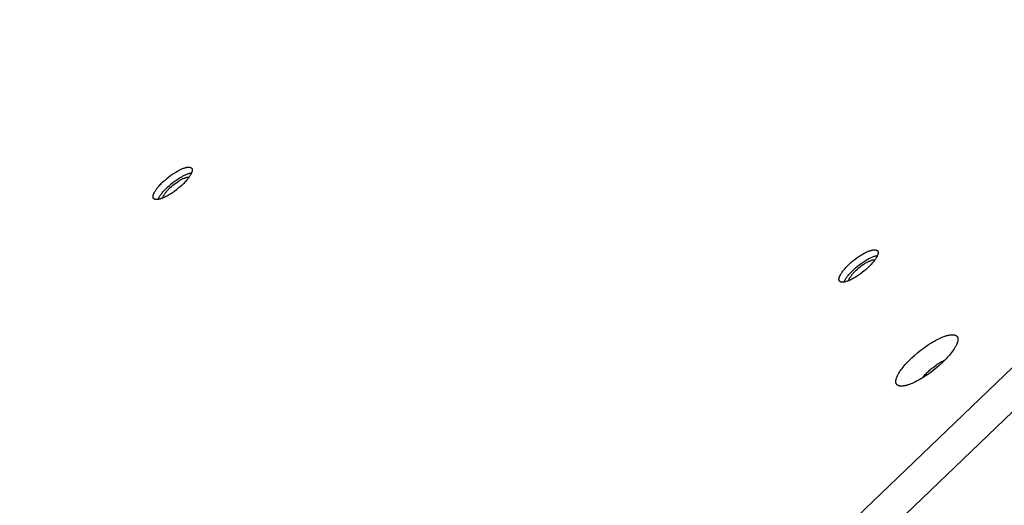
# Model space of a CAD drawing. Units: millimetres. Extents: x -5311 to -4167, y -66 to 735.
# Drawn here: x -4819 to -4789, y 378 to 392 of the extents above; entities that cross this region are included whole.
import ezdxf

# ---------------------------------------------------------------- set-up
doc = ezdxf.new("R2010")
doc.units = ezdxf.units.MM
doc.header["$MEASUREMENT"] = 0
doc.layers.add('Make2D$visible$lines', color=30, linetype='Continuous', true_color=0xff7f00)

msp = doc.modelspace()

# ---------------------------------------------------------------- linework, layer by layer
at = {"layer": 'Make2D$visible$lines'}
for points in [[(-4836.795, 336.222), (-4756.548, 413.202)], [(-4755.32, 413.054), (-4835.567, 336.074)], [(-4814.278, 387.179), (-4814.301, 387.169), (-4814.324, 387.161), (-4814.346, 387.153), (-4814.368, 387.146), (-4814.378, 387.143), (-4814.389, 387.14), (-4814.399, 387.137), (-4814.41, 387.135), (-4814.42, 387.132), (-4814.43, 387.131), (-4814.439, 387.129), (-4814.449, 387.128), (-4814.458, 387.127), (-4814.467, 387.126), (-4814.476, 387.126), (-4814.48, 387.125), (-4814.484, 387.125), (-4814.488, 387.125), (-4814.492, 387.126), (-4814.497, 387.126), (-4814.5, 387.126), (-4814.504, 387.127), (-4814.508, 387.127), (-4814.512, 387.128), (-4814.515, 387.128), (-4814.519, 387.129), (-4814.522, 387.13), (-4814.526, 387.13), (-4814.529, 387.131), (-4814.532, 387.132), (-4814.536, 387.133), (-4814.539, 387.135), (-4814.542, 387.136), (-4814.544, 387.137), (-4814.546, 387.138), (-4814.547, 387.139), (-4814.549, 387.139), (-4814.55, 387.14), (-4814.551, 387.141), (-4814.553, 387.142), (-4814.554, 387.143), (-4814.555, 387.143), (-4814.556, 387.144), (-4814.557, 387.145), (-4814.559, 387.146), (-4814.56, 387.147), (-4814.561, 387.148), (-4814.562, 387.149), (-4814.563, 387.15), (-4814.564, 387.151), (-4814.565, 387.152), (-4814.566, 387.153), (-4814.567, 387.154), (-4814.568, 387.155), (-4814.569, 387.156), (-4814.57, 387.157), (-4814.571, 387.158), (-4814.572, 387.159), (-4814.573, 387.161), (-4814.574, 387.162), (-4814.574, 387.163), (-4814.575, 387.164), (-4814.576, 387.165), (-4814.577, 387.167), (-4814.577, 387.168), (-4814.578, 387.169), (-4814.579, 387.17), (-4814.579, 387.172), (-4814.58, 387.173), (-4814.58, 387.174), (-4814.581, 387.176), (-4814.582, 387.177), (-4814.582, 387.179), (-4814.583, 387.18), (-4814.583, 387.182), (-4814.583, 387.183), (-4814.584, 387.184), (-4814.584, 387.186), (-4814.585, 387.189), (-4814.586, 387.192), (-4814.586, 387.195), (-4814.587, 387.199), (-4814.587, 387.202), (-4814.587, 387.205), (-4814.587, 387.209), (-4814.587, 387.212), (-4814.587, 387.216), (-4814.587, 387.219), (-4814.587, 387.223), (-4814.587, 387.226), (-4814.586, 387.23), (-4814.586, 387.234), (-4814.585, 387.238), (-4814.584, 387.242), (-4814.584, 387.246), (-4814.583, 387.25), (-4814.582, 387.254), (-4814.58, 387.262), (-4814.577, 387.27), (-4814.574, 387.279), (-4814.571, 387.287), (-4814.568, 387.296), (-4814.564, 387.305), (-4814.56, 387.314), (-4814.556, 387.323), (-4814.551, 387.332), (-4814.546, 387.342), (-4814.541, 387.351), (-4814.53, 387.37), (-4814.518, 387.389), (-4814.506, 387.408), (-4814.492, 387.428), (-4814.476, 387.449), (-4814.46, 387.471), (-4814.442, 387.493), (-4814.423, 387.516), (-4814.403, 387.539), (-4814.381, 387.563), (-4814.358, 387.587), (-4814.335, 387.611), (-4814.284, 387.66), (-4814.23, 387.709), (-4814.173, 387.758), (-4814.114, 387.805), (-4814.055, 387.849), (-4813.996, 387.89), (-4813.937, 387.928), (-4813.909, 387.946), (-4813.881, 387.962), (-4813.853, 387.978), (-4813.827, 387.992), (-4813.801, 388.006), (-4813.776, 388.018), (-4813.751, 388.03), (-4813.728, 388.04)], [(-4814.439, 387.129), (-4814.433, 387.142), (-4814.428, 387.154), (-4814.422, 387.166), (-4814.416, 387.178), (-4814.409, 387.19), (-4814.402, 387.202), (-4814.395, 387.213), (-4814.388, 387.225), (-4814.375, 387.244), (-4814.361, 387.264), (-4814.346, 387.285), (-4814.329, 387.307), (-4814.312, 387.329), (-4814.292, 387.352), (-4814.272, 387.375), (-4814.251, 387.399), (-4814.228, 387.423), (-4814.204, 387.447), (-4814.154, 387.496), (-4814.099, 387.546), (-4814.043, 387.594), (-4813.984, 387.641), (-4813.925, 387.685), (-4813.865, 387.727), (-4813.807, 387.765), (-4813.778, 387.782), (-4813.75, 387.799), (-4813.723, 387.814), (-4813.696, 387.829), (-4813.67, 387.842), (-4813.645, 387.854), (-4813.621, 387.866), (-4813.598, 387.876)], [(-4813.728, 388.04), (-4813.706, 388.049), (-4813.683, 388.058), (-4813.661, 388.066), (-4813.639, 388.073), (-4813.628, 388.076), (-4813.618, 388.079), (-4813.607, 388.081), (-4813.597, 388.084), (-4813.587, 388.086), (-4813.577, 388.088), (-4813.567, 388.089), (-4813.558, 388.091), (-4813.549, 388.092), (-4813.54, 388.092), (-4813.531, 388.093), (-4813.527, 388.093), (-4813.522, 388.093), (-4813.518, 388.093), (-4813.514, 388.093), (-4813.51, 388.093), (-4813.506, 388.092), (-4813.502, 388.092), (-4813.499, 388.091), (-4813.495, 388.091), (-4813.491, 388.09), (-4813.488, 388.09), (-4813.484, 388.089), (-4813.481, 388.088), (-4813.477, 388.087), (-4813.474, 388.086), (-4813.471, 388.085), (-4813.468, 388.084), (-4813.465, 388.082), (-4813.462, 388.081), (-4813.461, 388.08), (-4813.459, 388.08), (-4813.458, 388.079), (-4813.457, 388.078), (-4813.455, 388.077), (-4813.454, 388.077), (-4813.453, 388.076), (-4813.452, 388.075), (-4813.45, 388.074), (-4813.449, 388.073), (-4813.448, 388.072), (-4813.447, 388.071), (-4813.446, 388.071), (-4813.445, 388.07), (-4813.443, 388.069), (-4813.442, 388.068), (-4813.441, 388.067), (-4813.44, 388.066), (-4813.439, 388.065), (-4813.438, 388.063), (-4813.437, 388.062), (-4813.437, 388.061), (-4813.436, 388.06), (-4813.435, 388.059), (-4813.434, 388.058), (-4813.433, 388.057), (-4813.432, 388.055), (-4813.432, 388.054), (-4813.431, 388.053), (-4813.43, 388.052), (-4813.429, 388.051), (-4813.429, 388.049), (-4813.428, 388.048), (-4813.427, 388.047), (-4813.427, 388.045), (-4813.426, 388.044), (-4813.426, 388.043), (-4813.425, 388.041), (-4813.425, 388.04), (-4813.424, 388.038), (-4813.424, 388.037), (-4813.423, 388.035), (-4813.423, 388.034), (-4813.422, 388.032), (-4813.422, 388.029), (-4813.421, 388.026), (-4813.421, 388.023), (-4813.42, 388.02), (-4813.42, 388.017), (-4813.42, 388.013), (-4813.419, 388.01), (-4813.419, 388.006), (-4813.419, 388.003), (-4813.42, 387.999), (-4813.42, 387.996), (-4813.42, 387.992), (-4813.421, 387.988), (-4813.421, 387.984), (-4813.422, 387.981), (-4813.422, 387.977), (-4813.423, 387.973), (-4813.424, 387.969), (-4813.425, 387.965), (-4813.427, 387.957), (-4813.43, 387.948), (-4813.432, 387.94), (-4813.436, 387.931), (-4813.439, 387.922), (-4813.443, 387.913), (-4813.447, 387.904), (-4813.451, 387.895), (-4813.456, 387.886), (-4813.461, 387.877), (-4813.466, 387.867), (-4813.476, 387.849), (-4813.488, 387.83), (-4813.501, 387.81), (-4813.515, 387.79), (-4813.53, 387.769), (-4813.547, 387.748), (-4813.565, 387.725), (-4813.584, 387.703), (-4813.604, 387.679), (-4813.626, 387.656), (-4813.648, 387.632), (-4813.672, 387.607), (-4813.723, 387.558), (-4813.777, 387.509), (-4813.834, 387.461), (-4813.892, 387.414), (-4813.952, 387.369), (-4814.011, 387.328), (-4814.069, 387.29), (-4814.098, 387.272), (-4814.126, 387.256), (-4814.153, 387.24), (-4814.18, 387.226), (-4814.206, 387.213), (-4814.231, 387.2), (-4814.255, 387.189), (-4814.278, 387.179)], [(-4813.598, 387.876), (-4813.579, 387.884), (-4813.559, 387.892), (-4813.539, 387.899), (-4813.519, 387.906), (-4813.499, 387.912), (-4813.479, 387.917), (-4813.458, 387.921), (-4813.438, 387.925)], [(-4814.295, 387.172), (-4814.294, 387.175), (-4814.294, 387.178), (-4814.293, 387.181), (-4814.293, 387.184), (-4814.292, 387.188), (-4814.291, 387.191), (-4814.29, 387.194), (-4814.289, 387.198), (-4814.287, 387.204), (-4814.284, 387.211), (-4814.282, 387.218), (-4814.279, 387.226), (-4814.275, 387.233), (-4814.272, 387.24), (-4814.268, 387.248), (-4814.264, 387.255), (-4814.26, 387.263), (-4814.255, 387.27), (-4814.246, 387.286), (-4814.237, 387.3), (-4814.227, 387.314), (-4814.215, 387.329), (-4814.203, 387.345), (-4814.191, 387.361), (-4814.177, 387.378), (-4814.162, 387.394), (-4814.146, 387.412), (-4814.13, 387.429), (-4814.113, 387.447), (-4814.076, 387.482), (-4814.037, 387.518), (-4813.996, 387.553), (-4813.953, 387.587), (-4813.91, 387.619), (-4813.867, 387.649), (-4813.825, 387.676), (-4813.804, 387.689), (-4813.784, 387.701), (-4813.764, 387.712), (-4813.745, 387.723), (-4813.726, 387.733), (-4813.708, 387.742), (-4813.691, 387.75), (-4813.674, 387.757)], [(-4813.674, 387.757), (-4813.651, 387.766), (-4813.64, 387.771), (-4813.628, 387.775), (-4813.617, 387.778), (-4813.607, 387.782), (-4813.596, 387.785), (-4813.585, 387.788), (-4813.575, 387.79), (-4813.565, 387.792), (-4813.555, 387.793), (-4813.55, 387.794), (-4813.546, 387.795), (-4813.541, 387.795), (-4813.537, 387.795), (-4813.532, 387.796), (-4813.528, 387.796), (-4813.524, 387.796), (-4813.52, 387.796), (-4813.515, 387.795), (-4813.512, 387.795)], [(-4793.811, 384.714), (-4793.834, 384.705), (-4793.857, 384.696), (-4793.879, 384.688), (-4793.901, 384.681), (-4793.911, 384.678), (-4793.922, 384.675), (-4793.932, 384.672), (-4793.943, 384.67), (-4793.953, 384.668), (-4793.963, 384.666), (-4793.972, 384.664), (-4793.982, 384.663), (-4793.991, 384.662), (-4794, 384.661), (-4794.009, 384.661), (-4794.013, 384.661), (-4794.017, 384.661), (-4794.021, 384.661), (-4794.026, 384.661), (-4794.03, 384.661), (-4794.034, 384.661), (-4794.037, 384.662), (-4794.041, 384.662), (-4794.045, 384.663), (-4794.049, 384.663), (-4794.052, 384.664), (-4794.056, 384.665), (-4794.059, 384.666), (-4794.062, 384.667), (-4794.065, 384.668), (-4794.069, 384.669), (-4794.072, 384.67), (-4794.075, 384.671), (-4794.078, 384.673), (-4794.079, 384.673), (-4794.08, 384.674), (-4794.082, 384.675), (-4794.083, 384.676), (-4794.084, 384.676), (-4794.086, 384.677), (-4794.087, 384.678), (-4794.088, 384.679), (-4794.089, 384.68), (-4794.091, 384.68), (-4794.092, 384.681), (-4794.093, 384.682), (-4794.094, 384.683), (-4794.095, 384.684), (-4794.096, 384.685), (-4794.097, 384.686), (-4794.098, 384.687), (-4794.099, 384.688), (-4794.1, 384.689), (-4794.101, 384.69), (-4794.102, 384.691), (-4794.103, 384.692), (-4794.104, 384.694), (-4794.105, 384.695), (-4794.106, 384.696), (-4794.107, 384.697), (-4794.107, 384.698), (-4794.108, 384.699), (-4794.109, 384.701), (-4794.11, 384.702), (-4794.11, 384.703), (-4794.111, 384.705), (-4794.112, 384.706), (-4794.112, 384.707), (-4794.113, 384.708), (-4794.114, 384.71), (-4794.114, 384.711), (-4794.115, 384.713), (-4794.115, 384.714), (-4794.116, 384.715), (-4794.116, 384.717), (-4794.117, 384.718), (-4794.117, 384.72), (-4794.117, 384.721), (-4794.118, 384.724), (-4794.119, 384.727), (-4794.119, 384.731), (-4794.12, 384.734), (-4794.12, 384.737), (-4794.12, 384.74), (-4794.12, 384.744), (-4794.12, 384.747), (-4794.12, 384.751), (-4794.12, 384.754), (-4794.12, 384.758), (-4794.12, 384.762), (-4794.119, 384.766), (-4794.119, 384.769), (-4794.118, 384.773), (-4794.117, 384.777), (-4794.117, 384.781), (-4794.116, 384.785), (-4794.115, 384.789), (-4794.113, 384.797), (-4794.11, 384.806), (-4794.107, 384.814), (-4794.104, 384.823), (-4794.101, 384.831), (-4794.097, 384.84), (-4794.093, 384.849), (-4794.089, 384.858), (-4794.084, 384.868), (-4794.079, 384.877), (-4794.074, 384.886), (-4794.063, 384.905), (-4794.052, 384.924), (-4794.039, 384.943), (-4794.025, 384.964), (-4794.009, 384.985), (-4793.993, 385.006), (-4793.975, 385.028), (-4793.956, 385.051), (-4793.936, 385.074), (-4793.914, 385.098), (-4793.891, 385.122), (-4793.868, 385.146), (-4793.817, 385.196), (-4793.763, 385.245), (-4793.706, 385.293), (-4793.648, 385.34), (-4793.588, 385.384), (-4793.529, 385.426), (-4793.47, 385.464), (-4793.442, 385.481), (-4793.414, 385.498), (-4793.386, 385.513), (-4793.36, 385.528), (-4793.334, 385.541), (-4793.309, 385.554), (-4793.285, 385.565), (-4793.261, 385.575)], [(-4793.261, 385.575), (-4793.239, 385.585), (-4793.216, 385.593), (-4793.194, 385.601), (-4793.172, 385.608), (-4793.161, 385.611), (-4793.151, 385.614), (-4793.14, 385.617), (-4793.13, 385.619), (-4793.12, 385.621), (-4793.11, 385.623), (-4793.101, 385.625), (-4793.091, 385.626), (-4793.082, 385.627), (-4793.073, 385.628), (-4793.064, 385.628), (-4793.06, 385.628), (-4793.055, 385.628), (-4793.051, 385.628), (-4793.047, 385.628), (-4793.043, 385.628), (-4793.039, 385.628), (-4793.035, 385.627), (-4793.032, 385.627), (-4793.028, 385.626), (-4793.024, 385.626), (-4793.021, 385.625), (-4793.017, 385.624), (-4793.014, 385.623), (-4793.011, 385.622), (-4793.007, 385.621), (-4793.004, 385.62), (-4793.001, 385.619), (-4792.998, 385.618), (-4792.995, 385.616), (-4792.994, 385.616), (-4792.992, 385.615), (-4792.991, 385.614), (-4792.99, 385.614), (-4792.988, 385.613), (-4792.987, 385.612), (-4792.986, 385.611), (-4792.985, 385.61), (-4792.983, 385.609), (-4792.982, 385.609), (-4792.981, 385.608), (-4792.98, 385.607), (-4792.979, 385.606), (-4792.978, 385.605), (-4792.977, 385.604), (-4792.976, 385.603), (-4792.974, 385.602), (-4792.973, 385.601), (-4792.972, 385.6), (-4792.971, 385.599), (-4792.971, 385.598), (-4792.97, 385.597), (-4792.969, 385.595), (-4792.968, 385.594), (-4792.967, 385.593), (-4792.966, 385.592), (-4792.965, 385.591), (-4792.965, 385.59), (-4792.964, 385.588), (-4792.963, 385.587), (-4792.962, 385.586), (-4792.962, 385.585), (-4792.961, 385.583), (-4792.96, 385.582), (-4792.96, 385.581), (-4792.959, 385.579), (-4792.959, 385.578), (-4792.958, 385.576), (-4792.958, 385.575), (-4792.957, 385.574), (-4792.957, 385.572), (-4792.956, 385.571), (-4792.956, 385.569), (-4792.955, 385.568), (-4792.955, 385.565), (-4792.954, 385.562), (-4792.954, 385.558), (-4792.953, 385.555), (-4792.953, 385.552), (-4792.953, 385.549), (-4792.952, 385.545), (-4792.952, 385.542), (-4792.952, 385.538), (-4792.953, 385.535), (-4792.953, 385.531), (-4792.953, 385.527), (-4792.954, 385.524), (-4792.954, 385.52), (-4792.955, 385.516), (-4792.955, 385.512), (-4792.956, 385.508), (-4792.957, 385.504), (-4792.958, 385.5), (-4792.96, 385.492), (-4792.963, 385.483), (-4792.965, 385.475), (-4792.969, 385.466), (-4792.972, 385.458), (-4792.976, 385.449), (-4792.98, 385.44), (-4792.984, 385.431), (-4792.989, 385.421), (-4792.994, 385.412), (-4792.999, 385.403), (-4793.01, 385.384), (-4793.021, 385.365), (-4793.034, 385.346), (-4793.048, 385.325), (-4793.063, 385.305), (-4793.08, 385.283), (-4793.098, 385.261), (-4793.117, 385.238), (-4793.137, 385.215), (-4793.159, 385.191), (-4793.181, 385.167), (-4793.205, 385.143), (-4793.256, 385.093), (-4793.31, 385.044), (-4793.367, 384.996), (-4793.425, 384.949), (-4793.485, 384.905), (-4793.544, 384.863), (-4793.603, 384.825), (-4793.631, 384.808), (-4793.659, 384.791), (-4793.686, 384.776), (-4793.713, 384.761), (-4793.739, 384.748), (-4793.764, 384.735), (-4793.788, 384.724), (-4793.811, 384.714)], [(-4793.972, 384.664), (-4793.966, 384.677), (-4793.961, 384.689), (-4793.955, 384.701), (-4793.949, 384.713), (-4793.942, 384.725), (-4793.935, 384.737), (-4793.928, 384.749), (-4793.921, 384.76), (-4793.908, 384.78), (-4793.894, 384.8), (-4793.879, 384.821), (-4793.862, 384.842), (-4793.845, 384.864), (-4793.826, 384.887), (-4793.805, 384.91), (-4793.784, 384.934), (-4793.761, 384.958), (-4793.737, 384.983), (-4793.687, 385.032), (-4793.633, 385.081), (-4793.576, 385.129), (-4793.517, 385.176), (-4793.458, 385.22), (-4793.398, 385.262), (-4793.34, 385.3), (-4793.311, 385.317), (-4793.283, 385.334), (-4793.256, 385.349), (-4793.229, 385.364), (-4793.203, 385.377), (-4793.178, 385.39), (-4793.154, 385.401), (-4793.131, 385.411)], [(-4793.828, 384.707), (-4793.827, 384.71), (-4793.827, 384.713), (-4793.826, 384.716), (-4793.826, 384.72), (-4793.825, 384.723), (-4793.824, 384.726), (-4793.823, 384.73), (-4793.822, 384.733), (-4793.82, 384.74), (-4793.818, 384.747), (-4793.815, 384.754), (-4793.812, 384.761), (-4793.808, 384.768), (-4793.805, 384.776), (-4793.801, 384.783), (-4793.797, 384.791), (-4793.793, 384.798), (-4793.788, 384.806), (-4793.779, 384.821), (-4793.77, 384.835), (-4793.76, 384.85), (-4793.749, 384.865), (-4793.737, 384.88), (-4793.724, 384.896), (-4793.71, 384.913), (-4793.695, 384.93), (-4793.68, 384.947), (-4793.663, 384.964), (-4793.646, 384.982), (-4793.609, 385.018), (-4793.57, 385.053), (-4793.529, 385.088), (-4793.486, 385.122), (-4793.443, 385.154), (-4793.4, 385.184), (-4793.358, 385.212), (-4793.337, 385.225), (-4793.317, 385.237), (-4793.297, 385.248), (-4793.278, 385.258), (-4793.259, 385.268), (-4793.241, 385.277), (-4793.224, 385.285), (-4793.207, 385.292)], [(-4793.207, 385.292), (-4793.184, 385.302), (-4793.173, 385.306), (-4793.162, 385.31), (-4793.15, 385.314), (-4793.14, 385.317), (-4793.129, 385.32), (-4793.118, 385.323), (-4793.108, 385.325), (-4793.098, 385.327), (-4793.088, 385.329), (-4793.084, 385.329), (-4793.079, 385.33), (-4793.074, 385.33), (-4793.07, 385.331), (-4793.065, 385.331), (-4793.061, 385.331), (-4793.057, 385.331), (-4793.053, 385.331), (-4793.049, 385.331), (-4793.045, 385.33)], [(-4793.131, 385.411), (-4793.112, 385.42), (-4793.092, 385.427), (-4793.072, 385.434), (-4793.052, 385.441), (-4793.032, 385.447), (-4793.012, 385.452), (-4792.991, 385.457), (-4792.971, 385.461)], [(-4792.423, 381.683), (-4792.423, 381.687), (-4792.423, 381.692), (-4792.423, 381.697), (-4792.423, 381.702), (-4792.423, 381.707), (-4792.423, 381.712), (-4792.422, 381.717), (-4792.422, 381.723), (-4792.421, 381.728), (-4792.42, 381.734), (-4792.419, 381.739), (-4792.418, 381.745), (-4792.417, 381.751), (-4792.416, 381.757), (-4792.413, 381.769), (-4792.409, 381.782), (-4792.405, 381.795), (-4792.401, 381.808), (-4792.395, 381.822), (-4792.39, 381.836), (-4792.383, 381.851), (-4792.376, 381.866), (-4792.369, 381.881), (-4792.361, 381.897), (-4792.352, 381.913), (-4792.343, 381.929), (-4792.333, 381.946), (-4792.312, 381.98), (-4792.289, 382.016), (-4792.263, 382.052), (-4792.235, 382.089), (-4792.205, 382.127), (-4792.173, 382.166), (-4792.14, 382.205), (-4792.104, 382.244), (-4792.067, 382.284), (-4792.029, 382.323), (-4791.949, 382.401), (-4791.866, 382.477), (-4791.781, 382.55), (-4791.696, 382.62), (-4791.611, 382.684), (-4791.528, 382.744), (-4791.444, 382.8), (-4791.359, 382.854), (-4791.315, 382.88), (-4791.272, 382.905), (-4791.228, 382.929), (-4791.185, 382.952), (-4791.142, 382.973), (-4791.099, 382.993), (-4791.057, 383.012), (-4791.016, 383.028), (-4790.976, 383.044), (-4790.937, 383.057), (-4790.918, 383.063), (-4790.9, 383.068), (-4790.882, 383.073), (-4790.864, 383.077), (-4790.847, 383.081), (-4790.83, 383.085), (-4790.813, 383.088), (-4790.798, 383.09), (-4790.782, 383.092), (-4790.767, 383.093), (-4790.753, 383.094), (-4790.746, 383.094), (-4790.739, 383.094), (-4790.732, 383.094), (-4790.726, 383.094), (-4790.719, 383.094), (-4790.713, 383.094), (-4790.706, 383.093), (-4790.7, 383.093), (-4790.694, 383.092), (-4790.689, 383.091), (-4790.683, 383.09), (-4790.678, 383.089), (-4790.672, 383.088), (-4790.667, 383.086), (-4790.662, 383.085), (-4790.657, 383.083), (-4790.652, 383.081), (-4790.647, 383.08), (-4790.643, 383.078), (-4790.639, 383.076), (-4790.634, 383.074), (-4790.63, 383.071), (-4790.628, 383.07), (-4790.626, 383.069), (-4790.624, 383.068), (-4790.623, 383.067), (-4790.621, 383.065), (-4790.619, 383.064), (-4790.617, 383.063), (-4790.615, 383.061), (-4790.614, 383.06), (-4790.612, 383.059), (-4790.61, 383.057), (-4790.609, 383.056), (-4790.607, 383.054), (-4790.606, 383.053), (-4790.604, 383.051), (-4790.603, 383.05), (-4790.601, 383.048), (-4790.6, 383.047), (-4790.599, 383.045), (-4790.597, 383.043), (-4790.596, 383.042), (-4790.595, 383.04), (-4790.593, 383.038), (-4790.592, 383.037), (-4790.591, 383.035), (-4790.59, 383.033), (-4790.589, 383.031), (-4790.588, 383.03), (-4790.587, 383.028), (-4790.586, 383.026), (-4790.585, 383.024), (-4790.584, 383.022), (-4790.583, 383.02), (-4790.582, 383.018), (-4790.581, 383.016), (-4790.581, 383.014), (-4790.579, 383.01), (-4790.578, 383.006), (-4790.576, 383.002), (-4790.575, 382.998), (-4790.574, 382.994), (-4790.573, 382.989), (-4790.573, 382.985), (-4790.572, 382.981), (-4790.572, 382.976), (-4790.571, 382.972)], [(-4790.571, 382.972), (-4790.571, 382.967), (-4790.571, 382.962), (-4790.571, 382.957), (-4790.571, 382.952), (-4790.571, 382.947), (-4790.571, 382.942), (-4790.572, 382.937), (-4790.572, 382.931), (-4790.573, 382.926), (-4790.574, 382.92), (-4790.575, 382.915), (-4790.576, 382.909), (-4790.577, 382.903), (-4790.578, 382.897), (-4790.581, 382.885), (-4790.585, 382.872), (-4790.589, 382.859), (-4790.593, 382.846), (-4790.598, 382.832), (-4790.604, 382.818), (-4790.611, 382.803), (-4790.617, 382.788), (-4790.625, 382.773), (-4790.633, 382.757), (-4790.642, 382.741), (-4790.651, 382.725), (-4790.661, 382.708), (-4790.682, 382.674), (-4790.705, 382.639), (-4790.731, 382.602), (-4790.759, 382.565), (-4790.789, 382.527), (-4790.821, 382.488), (-4790.854, 382.449), (-4790.89, 382.41), (-4790.926, 382.37), (-4790.965, 382.331), (-4791.045, 382.253), (-4791.128, 382.177), (-4791.213, 382.104), (-4791.298, 382.035), (-4791.383, 381.97), (-4791.466, 381.911), (-4791.55, 381.854), (-4791.635, 381.8), (-4791.679, 381.774), (-4791.722, 381.749), (-4791.766, 381.725), (-4791.809, 381.703), (-4791.852, 381.681), (-4791.895, 381.661), (-4791.937, 381.643), (-4791.978, 381.626), (-4792.018, 381.611), (-4792.057, 381.598), (-4792.076, 381.592), (-4792.094, 381.586), (-4792.112, 381.581), (-4792.13, 381.577), (-4792.147, 381.573), (-4792.164, 381.57), (-4792.18, 381.567), (-4792.196, 381.564), (-4792.212, 381.562), (-4792.227, 381.561), (-4792.241, 381.56), (-4792.248, 381.56), (-4792.255, 381.56), (-4792.262, 381.56), (-4792.268, 381.56), (-4792.275, 381.56), (-4792.281, 381.561), (-4792.287, 381.561), (-4792.293, 381.562), (-4792.299, 381.562), (-4792.305, 381.563), (-4792.311, 381.564), (-4792.316, 381.565), (-4792.322, 381.567), (-4792.327, 381.568), (-4792.332, 381.57), (-4792.337, 381.571), (-4792.342, 381.573), (-4792.346, 381.575), (-4792.351, 381.577), (-4792.355, 381.579), (-4792.36, 381.581), (-4792.364, 381.583), (-4792.366, 381.584), (-4792.368, 381.585), (-4792.369, 381.587), (-4792.371, 381.588), (-4792.373, 381.589), (-4792.375, 381.59), (-4792.377, 381.592), (-4792.379, 381.593), (-4792.38, 381.594), (-4792.382, 381.596), (-4792.384, 381.597), (-4792.385, 381.599), (-4792.387, 381.6), (-4792.388, 381.602), (-4792.39, 381.603), (-4792.391, 381.605), (-4792.393, 381.606), (-4792.394, 381.608), (-4792.395, 381.609), (-4792.397, 381.611), (-4792.398, 381.613), (-4792.399, 381.614), (-4792.4, 381.616), (-4792.402, 381.618), (-4792.403, 381.619), (-4792.404, 381.621), (-4792.405, 381.623), (-4792.406, 381.625), (-4792.407, 381.627), (-4792.408, 381.628), (-4792.409, 381.63), (-4792.41, 381.632), (-4792.411, 381.634), (-4792.412, 381.636), (-4792.413, 381.638), (-4792.413, 381.64), (-4792.415, 381.644), (-4792.416, 381.648), (-4792.417, 381.652), (-4792.419, 381.656), (-4792.42, 381.66), (-4792.42, 381.665), (-4792.421, 381.669), (-4792.422, 381.674), (-4792.422, 381.678), (-4792.423, 381.683)], [(-4791.631, 381.803), (-4791.612, 381.828), (-4791.592, 381.853), (-4791.57, 381.879), (-4791.546, 381.905), (-4791.522, 381.931), (-4791.496, 381.958), (-4791.47, 381.984), (-4791.443, 382.009), (-4791.415, 382.035), (-4791.387, 382.059), (-4791.358, 382.083), (-4791.33, 382.106), (-4791.273, 382.15), (-4791.218, 382.19), (-4791.187, 382.212), (-4791.155, 382.232), (-4791.123, 382.252), (-4791.091, 382.271), (-4791.058, 382.29), (-4791.024, 382.307), (-4790.99, 382.324), (-4790.956, 382.34)]]:
    msp.add_lwpolyline(points, dxfattribs=at)

doc.saveas('drawing.dxf')
